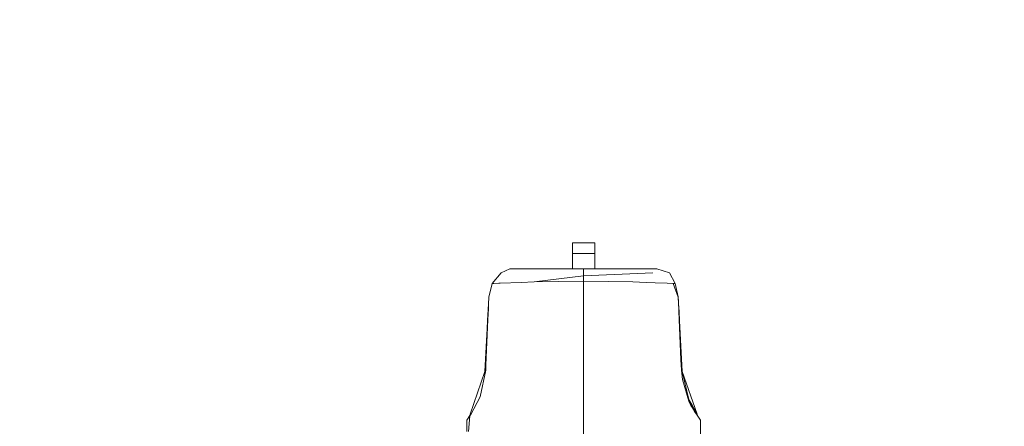
# Model space of a CAD drawing. Units: millimetres. Extents: x 425 to 9305, y -450 to 4475.
# Drawn here: x 4317 to 4427, y 1307 to 1352 of the extents above; entities that cross this region are included whole.
import ezdxf

# ---------------------------------------------------------------- set-up
doc = ezdxf.new("R2010")
doc.units = ezdxf.units.MM
doc.layers.add('1', color=7, linetype='Continuous', true_color=0xffffff)
doc.styles.add('blockfont', font='simplex.shx')
doc.dimstyles.get("Standard").update_dxf_attribs({"dimtxt": 0.18, "dimasz": 0.18, "dimexe": 0.18, "dimexo": 0.0625, "dimgap": 0.09, "dimtad": 0, "dimtih": 1, "dimtoh": 1, "dimdec": 4, "dimzin": 0, "dimdsep": 46, "dimtxsty": 'Standard', "dimcen": 0.09, "dimadec": 0, "dimazin": 0, "dimtfac": 1, "dimtdec": 4, "dimtofl": 0, "dimtmove": 0, "dimatfit": 3, "dimfxl": 1, "dimtolj": 1, "dimtzin": 0, "dimarcsym": 0})

# ---------------------------------------------------------------- blocks, each defined once
blk = doc.blocks.new('_U2')
at = {"layer": '1', "color": 18, "lineweight": 13}
for p, q in [((3682.210775, 3742.862959), (5137.719759, 3742.862959)), ((5134.544759, 3742.862959), (5134.544759, 2620.706495)), ((5031.211426, 2519.118995), (5006.211426, 2519.118995)), ((5006.211426, 2519.118995), (5006.211426, 2425.368995)), ((5262.878092, 2519.118995), (5237.878092, 2519.118995)), ((5262.878092, 2425.368995), (5262.878092, 2519.118995)), ((5006.211426, 2425.368995), (5031.211426, 2425.368995)), ((5237.878092, 2425.368995), (5262.878092, 2425.368995)), ((5134.544759, 1301.625032), (5134.544759, 2423.781495))]:
    blk.add_line(p, q, dxfattribs=at)
at = {"layer": '1', "color": 18, "lineweight": 70}
for points in [[(5134.544759, 3742.862959), (5147.942219, 3692.863008), (5121.147299, 3692.86291)], [(5134.544759, 1301.625032), (5121.147299, 1351.624983), (5147.942219, 1351.625081)]]:
    blk.add_solid(points, dxfattribs=at)
at = {"layer": '1', "color": 18, "linetype": 'Continuous', "lineweight": 13, "char_height": 50, "attachment_point": 7, "line_spacing_factor": 0.903614, "style": 'blockfont'}
for s, insert in [('\\W1.4631;96.1', (5030.736426, 2555.223162)), ('\\W1.2570;2441', (5030.736426, 2433.348162))]:
    blk.add_mtext(s, dxfattribs=dict(at, insert=insert))
blk = doc.blocks.new('_U4')
at = {"layer": '1', "color": 18, "lineweight": 13}
for p, q in [((655.40002, 1202.095756), (655.40002, 4036.775782)), ((655.40002, 4033.600782), (2515.758343, 4033.600782)), ((4877, 4033.600782), (3016.641676, 4033.600782)), ((2547.710426, 3958.600782), (2522.710426, 3958.600782)), ((2522.710426, 3958.600782), (2522.710426, 3864.850782)), ((2779.377093, 3958.600782), (2754.377093, 3958.600782)), ((2779.377093, 3864.850782), (2779.377093, 3958.600782)), ((2522.710426, 3864.850782), (2547.710426, 3864.850782)), ((2754.377093, 3864.850782), (2779.377093, 3864.850782))]:
    blk.add_line(p, q, dxfattribs=at)
at = {"layer": '1', "color": 18, "lineweight": 70}
for points in [[(655.40002, 4033.600782), (705.39997, 4046.998242), (705.400069, 4020.203323)], [(4877, 4033.600782), (4827.000049, 4020.203323), (4826.999951, 4046.998242)]]:
    blk.add_solid(points, dxfattribs=at)
at = {"layer": '1', "color": 18, "linetype": 'Continuous', "lineweight": 13, "char_height": 50, "attachment_point": 7, "line_spacing_factor": 0.903614, "style": 'blockfont'}
for s, insert in [('\\W1.2899;166.2', (2519.995843, 3994.704949)), ('\\W1.1047;BBC', (2859.266676, 3994.704949)), ('\\W1.1591;4222', (2547.235426, 3872.829949))]:
    blk.add_mtext(s, dxfattribs=dict(at, insert=insert))
blk = doc.blocks.new('_U5')
at = {"layer": '1', "color": 18, "lineweight": 13}
for p, q in [((4877, 1348.4125), (4877, 106.677514)), ((1415.574299, 279.257722), (1415.574299, 106.677514)), ((1415.574299, 109.852514), (3011.001733, 109.852514)), ((4877, 109.852514), (3281.572566, 109.852514)), ((3042.953816, 34.852514), (3017.953816, 34.852514)), ((3017.953816, 34.852514), (3017.953816, -58.897486)), ((3274.620483, 34.852514), (3249.620483, 34.852514)), ((3274.620483, -58.897486), (3274.620483, 34.852514)), ((3017.953816, -58.897486), (3042.953816, -58.897486)), ((3249.620483, -58.897486), (3274.620483, -58.897486))]:
    blk.add_line(p, q, dxfattribs=at)
at = {"layer": '1', "color": 18, "lineweight": 70}
for points in [[(1415.574299, 109.852514), (1465.57425, 123.249974), (1465.574348, 96.455054)], [(4877, 109.852514), (4827.000049, 96.455054), (4826.999951, 123.249974)]]:
    blk.add_solid(points, dxfattribs=at)
at = {"layer": '1', "color": 18, "linetype": 'Continuous', "lineweight": 13, "char_height": 50, "attachment_point": 7, "line_spacing_factor": 0.903614, "style": 'blockfont'}
for s, insert in [('\\W1.2899;136.3', (3015.239233, 70.956681)), ('\\W1.2570;3461', (3042.478816, -50.918319))]:
    blk.add_mtext(s, dxfattribs=dict(at, insert=insert))

msp = doc.modelspace()

# ---------------------------------------------------------------- linework, layer by layer
at = {"layer": '1', "color": 18, "linetype": 'Continuous', "lineweight": 13}
for p, q in [((4381.389615, 1327.50525), (4378.890034, 1327.50525)), ((4378.890034, 1326.305289), (4378.890034, 1327.50525)), ((4381.389615, 1326.305289), (4381.389615, 1327.50525)), ((4381.389615, 1326.305289), (4378.890034, 1326.305289)), ((4378.890034, 1324.595232), (4378.890034, 1326.305289)), ((4381.389615, 1324.595232), (4381.389615, 1326.305289)), ((4371.91486, 1324.595232), (4370.941636, 1324.131865)), ((4371.948716, 1324.595232), (4371.91486, 1324.595232)), ((4371.948716, 1324.595232), (4371.967312, 1324.595232)), ((4371.967312, 1324.595232), (4372.408864, 1324.595232)), ((4372.989174, 1324.595232), (4372.408864, 1324.595232)), ((4377.252099, 1324.595232), (4372.989174, 1324.595232)), ((4380.139824, 1324.595232), (4377.252099, 1324.595232)), ((4385.532376, 1324.595232), (4380.139824, 1324.595232)), ((4380.139824, 1323.823829), (4380.139824, 1324.595232)), ((4385.532376, 1324.595232), (4386.463162, 1324.595232)), ((4388.321396, 1324.595232), (4386.463162, 1324.595232)), ((4388.321396, 1324.595232), (4389.745709, 1324.131746)), ((4369.919774, 1322.956819), (4370.941636, 1324.131865)), ((4374.640938, 1323.131819), (4380.139824, 1323.823829)), ((4374.640938, 1323.131819), (4380.139824, 1323.823829)), ((4380.139824, 1323.823829), (4387.871739, 1324.131746)), ((4380.139824, 1323.823829), (4387.871739, 1324.131746)), ((4380.139824, 1323.201675), (4380.139824, 1323.823829)), ((4390.353676, 1322.957177), (4389.745709, 1324.131746)), ((4369.919774, 1322.956819), (4369.572159, 1321.445126)), ((4370.118615, 1322.965998), (4369.919774, 1322.956819)), ((4370.680329, 1322.992105), (4370.118615, 1322.965998)), ((4370.84293, 1322.999615), (4370.680329, 1322.992105)), ((4373.166558, 1323.080559), (4370.84293, 1322.999615)), ((4374.640938, 1323.131819), (4373.166558, 1323.080559)), ((4374.640938, 1323.131819), (4380.139824, 1323.201675)), ((4380.139824, 1323.201675), (4385.644433, 1323.131699)), ((4380.139824, 1303.045743), (4380.139824, 1323.201675)), ((4385.644433, 1323.131699), (4387.110707, 1323.080559)), ((4387.110707, 1323.080559), (4388.131615, 1323.045034)), ((4389.451977, 1322.9989), (4388.131615, 1323.045034)), ((4389.451977, 1322.9989), (4390.100953, 1322.968859)), ((4390.152928, 1322.966475), (4390.100953, 1322.968859)), ((4390.152928, 1322.966475), (4390.70749, 1321.444292)), ((4390.353676, 1322.957177), (4390.152928, 1322.966475)), ((4390.353676, 1322.957177), (4390.699036, 1321.467497)), ((4369.570729, 1321.423669), (4369.523999, 1320.693154)), ((4369.539734, 1320.639033), (4369.570417, 1321.415762)), ((4369.570638, 1321.421377), (4369.570729, 1321.423669)), ((4369.570729, 1321.423669), (4369.571683, 1321.43547)), ((4369.572159, 1321.445126), (4369.571, 1321.427024)), ((4369.571683, 1321.43547), (4369.572159, 1321.445126)), ((4390.70749, 1321.444292), (4390.72704, 1320.959229)), ((4390.70749, 1321.444292), (4390.753266, 1320.736785)), ((4390.70892, 1321.424861), (4390.708319, 1321.431473)), ((4390.70892, 1321.424861), (4390.710312, 1321.40067)), ((4369.12727, 1313.124199), (4369.523999, 1320.693154)), ((4369.427201, 1318.842192), (4369.523999, 1320.693154)), ((4369.466302, 1318.944115), (4369.517323, 1320.123334)), ((4369.517323, 1320.123334), (4369.539734, 1320.639033)), ((4369.523999, 1320.693154), (4369.526383, 1320.736666)), ((4369.527242, 1320.743858), (4369.526383, 1320.736666)), ((4390.72704, 1320.959229), (4390.773293, 1319.876809)), ((4390.753266, 1320.736785), (4390.854832, 1318.796177)), ((4390.753266, 1320.736785), (4390.801427, 1319.817085)), ((4369.466302, 1318.944115), (4369.24648, 1313.85364)), ((4369.422909, 1318.756718), (4369.427201, 1318.842192)), ((4390.773293, 1319.876809), (4390.815255, 1318.899412)), ((4390.801427, 1319.817085), (4390.854832, 1318.796177)), ((4390.815255, 1318.899412), (4391.006466, 1314.437527)), ((4369.422909, 1318.756718), (4369.213578, 1314.767618)), ((4390.854832, 1318.796177), (4391.152379, 1313.124199)), ((4391.121861, 1313.703913), (4390.854832, 1318.796177)), ((4369.213578, 1314.767618), (4369.159695, 1313.73908)), ((4391.006466, 1314.437527), (4391.031262, 1313.881774)), ((4369.12727, 1313.124199), (4369.159695, 1313.73908)), ((4369.221207, 1313.271661), (4369.24648, 1313.85364)), ((4391.058442, 1313.271661), (4391.031262, 1313.881774)), ((4391.152379, 1313.124199), (4391.121861, 1313.703913)), ((4367.476937, 1308.383126), (4369.12727, 1313.124199)), ((4368.597027, 1310.30776), (4369.221207, 1313.271661)), ((4369.174, 1313.197632), (4369.12727, 1313.124199)), ((4369.181153, 1313.208837), (4369.174, 1313.197632)), ((4369.221207, 1313.271661), (4369.181153, 1313.208837)), ((4391.058442, 1313.271661), (4391.163823, 1312.229175)), ((4391.058442, 1313.271661), (4391.098496, 1313.208837)), ((4391.098496, 1313.208837), (4391.105649, 1313.197632)), ((4391.105649, 1313.197632), (4391.152379, 1313.124199)), ((4391.530511, 1312.038083), (4391.152379, 1313.124199)), ((4391.843297, 1310.177836), (4391.152379, 1313.124199)), ((4392.802712, 1308.383126), (4391.152379, 1313.124199)), ((4391.163823, 1312.229175), (4391.895291, 1309.838791)), ((4391.586487, 1311.877094), (4391.530511, 1312.038083)), ((4367.561337, 1308.329243), (4368.597027, 1310.30776)), ((4391.747816, 1310.466093), (4392.09853, 1309.407284)), ((4392.123219, 1309.332747), (4391.895291, 1309.838791)), ((4392.24672, 1309.370417), (4391.9168, 1309.955929)), ((4392.123219, 1309.332747), (4392.187735, 1309.233088)), ((4392.137047, 1309.330363), (4392.147061, 1309.310932)), ((4392.821786, 1308.253665), (4392.137047, 1309.330363)), ((4392.152306, 1309.301157), (4392.147061, 1309.310932)), ((4392.152306, 1309.301157), (4392.157075, 1309.291501)), ((4392.157075, 1309.291501), (4392.177102, 1309.253235)), ((4392.177102, 1309.253235), (4392.216679, 1309.178252)), ((4392.216679, 1309.178252), (4392.51804, 1308.655639)), ((4392.217954, 1309.186409), (4392.821786, 1308.253665)), ((4392.802712, 1308.383126), (4392.24672, 1309.370417)), ((4392.821786, 1308.253665), (4392.24672, 1309.370417)), ((4367.093083, 1307.690043), (4367.42973, 1308.209796)), ((4367.448327, 1308.174748), (4367.191788, 1307.824988)), ((4367.29215, 1306.431021), (4367.448327, 1308.174748)), ((4367.42973, 1308.209796), (4367.473131, 1308.355409)), ((4367.448327, 1308.174748), (4367.476937, 1308.383126)), ((4367.448327, 1308.174748), (4367.561337, 1308.329243)), ((4392.821786, 1308.253665), (4392.51804, 1308.655639)), ((4392.828069, 1308.243956), (4392.802712, 1308.383126)), ((4393.186566, 1307.690043), (4392.821786, 1308.253665)), ((4367.093083, 1307.690043), (4367.191788, 1307.824988)), ((4367.098027, 1306.432368), (4367.093083, 1307.690043)), ((4393.177848, 1305.472299), (4393.186566, 1307.690043))]:
    msp.add_line(p, q, dxfattribs=at)

# ---------------------------------------------------------------- dimensions: what is measured, and where the dimension line sits
for base, p1, p2, text, picture, middle in [((4877, 4033.600782), (655.40002, 1200.508256), (4877, 4290), '<>\\P[\\C18;\\H50.00;\\Fsimplex.shx;4222\\Fsimplex.shx;\\H50.00;\\C18; ]\\C18;\\H50.00;\\Fsimplex.shx;BBC\\Fsimplex.shx;\\H50.00;\\C18;', '_U4', (2766.20001, 4033.600782)), ((4877, 109.852514), (1415.574299, 280.845222), (4877, 1350), '<>\\P[\\C18;\\H50.00;\\Fsimplex.shx;3461\\Fsimplex.shx;\\H50.00;\\C18; ]', '_U5', (3146.28715, 109.852514))]:
    dim = msp.add_linear_dim(base=base, p1=p1, p2=p2, text=text, dimstyle='Standard', override={"dimtxt": 50, "dimasz": 50, "dimexe": 3.175, "dimexo": 1.5875, "dimgap": 1.5875, "dimtih": 1, "dimtoh": 1, "dimdec": 1, "dimlfac": 0.03937, "dimdsep": 46, "dimlunit": 2, "dimtxsty": 'blockfont', "dimsah": 1, "dimse1": 0, "dimse2": 0, "dimsd1": 0, "dimsd2": 0, "dimclrd": 18, "dimclre": 18, "dimclrt": 18, "dimtol": 0, "dimtm": -0.1, "dimtfac": 1, "dimtdec": 2, "dimtofl": 1, "dimtmove": 0, "dimlwd": 13, "dimlwe": 13}, dxfattribs=at)
    dim.commit()
    dim.dimension.update_dxf_attribs({"geometry": picture, "text_midpoint": middle, "dimtype": 160})
dim = msp.add_linear_dim(base=(5134.544759, 3742.862959), p1=(5188.468691, 1301.625032), p2=(3647.437316, 3742.862959), angle=270, text='<>\\P[\\C18;\\H50.00;\\Fsimplex.shx;2441\\Fsimplex.shx;\\H50.00;\\C18; ]', dimstyle='Standard', override={"dimtxt": 50, "dimasz": 50, "dimexe": 3.175, "dimexo": 1.5875, "dimgap": 1.5875, "dimtih": 1, "dimtoh": 1, "dimdec": 1, "dimlfac": 0.03937, "dimdsep": 46, "dimlunit": 2, "dimtxsty": 'blockfont', "dimsah": 1, "dimse1": 0, "dimse2": 0, "dimsd1": 0, "dimsd2": 0, "dimclrd": 18, "dimclre": 18, "dimclrt": 18, "dimtol": 0, "dimtm": -0.1, "dimtfac": 1, "dimtdec": 2, "dimtofl": 1, "dimtmove": 0, "dimlwd": 13, "dimlwe": 13}, dxfattribs=at)
dim.commit()
dim.dimension.update_dxf_attribs({"geometry": '_U2', "text_midpoint": (5134.544759, 2533.181495), "dimtype": 160})

doc.saveas('drawing.dxf')
